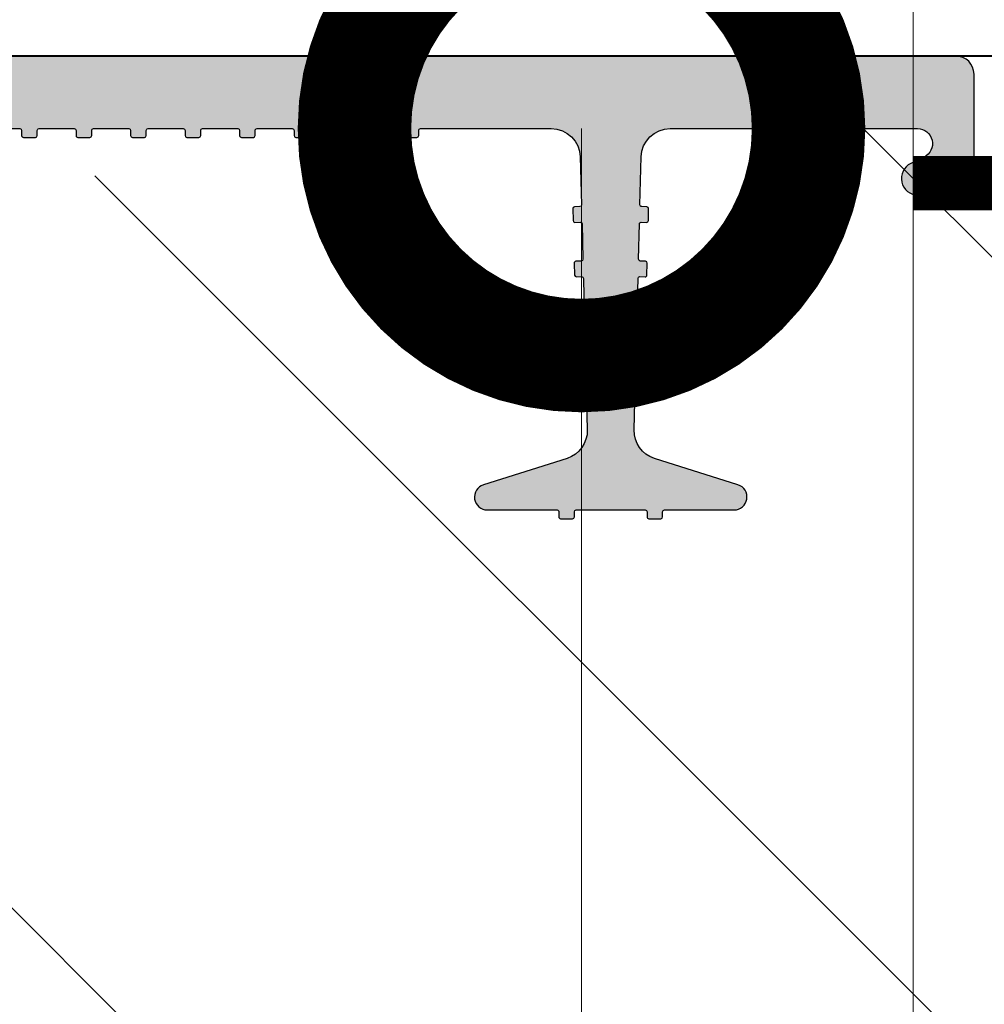
# Model space of a CAD drawing. Units: millimetres. Extents: x -40 to 133004, y -5983 to 29177.
# Drawn here: x 8506 to 8559, y 14748 to 14803 of the extents above; entities that cross this region are included whole.
import ezdxf
from ezdxf import colors
from ezdxf.entities.mleader import LeaderData, LeaderLine
from ezdxf.math import Vec2, Vec3

# ---------------------------------------------------------------- set-up
doc = ezdxf.new("R2010")
doc.units = ezdxf.units.MM
doc.linetypes.add('K5LT_BASIC', pattern=[0])
doc.linetypes.add('Штриховая', pattern=[6, 2, -2, 2])
doc.layers.get('0').update_dxf_attribs({"lineweight": 30})
doc.layers.get('DEFPOINTS').update_dxf_attribs({"color": 251, "lineweight": 0})
doc.layers.add('TN-АННОТАЦИИ', color=7, linetype='Continuous', lineweight=20, true_color=0x000000)
for name, color, linetype, lineweight in [('TN-БЕТОН', 251, 'Continuous', 40), ('TN-ГИДРОШПОНКИ_БРМ', 7, 'Continuous', 25), ('TN-ГРУНТОВКА', 6, 'Continuous', 15), ('TN-РАЗМЕРЫ', 184, 'Continuous', 15), ('Выноски', 34, 'Continuous', 15)]:
    doc.layers.add(name, color=color, linetype=linetype, lineweight=lineweight)
doc.styles.add('TN-Текст', font='isocpeur.ttf')
doc.styles.add('TN-Текст-Аннотативный', font='isocpeur.ttf')
doc.dimstyles.new('ПТС-Размеры-Аннотативный$0', dxfattribs={"dimtxt": 2.5, "dimasz": 1.5, "dimexe": 0.7, "dimexo": 1, "dimgap": 0.8, "dimtad": 1, "dimdec": 0, "dimzin": 0, "dimdsep": 46, "dimtxsty": 'TN-Текст-Аннотативный', "dimblk": 'ARCHTICK', "dimcen": 2, "dimdle": 0.7, "dimadec": 0, "dimazin": 0, "dimtfac": 1, "dimtdec": 0, "dimtmove": 1, "dimatfit": 3, "dimfxl": 0.7, "dimtolj": 1, "dimtzin": 0, "dimlwd": -1, "dimlwe": -1, "dimarcsym": 0})

# ---------------------------------------------------------------- blocks, each defined once
blk = doc.blocks.new('*U305')
at = {"layer": 'TN-БЕТОН', "lineweight": 13}
h = blk.add_hatch(dxfattribs=at)
h.set_pattern_fill('ANSI35', color=256, scale=10)
h.set_pattern_definition([(45, (-99.99999999999994, -100.0000000000001), (-44.90128060534577, 44.90128060534577), []), (45, (-55.09869999999994, -100.0000000000001), (-44.90128060534577, 44.90128060534577), [79.375, -15.875, 0, -15.875])])
h.paths.add_polyline_path([(-99.99999999999994, 0), (200, 0), (199.9999999999999, 599.9999999999999), (-100, 599.9999999999999)])
at = {"layer": 'TN-БЕТОН'}
blk.add_lwpolyline([(-99.99999999999994, 0), (200, 0), (199.9999999999999, 599.9999999999999), (-100, 599.9999999999999)], close=True, dxfattribs=at)
blk = doc.blocks.new('_ARCHTICK')
at = {"color": 0, "linetype": 'ByBlock', "ltscale": 10, "const_width": 0.15}
blk.add_lwpolyline([(-0.5, -0.5), (0.5, 0.5)], dxfattribs=at)
blk = doc.blocks.new('*D377')
at = {"layer": 'DEFPOINTS', "color": 0, "transparency": 16777216}
for p in [(8554.921873323794, 14825.07911756863), (8603.264821961478, 14813.57911756863), (8554.921873323794, 14705.9239575376)]:
    blk.add_point(p, dxfattribs=at)
at = {"layer": 'TN-РАЗМЕРЫ', "color": 0, "transparency": 16777216}
for p, q in [((8554.921873323794, 14815.07911756863), (8554.921873323794, 14698.9239575376)), ((8603.264821961478, 14803.57911756863), (8603.264821961478, 14698.9239575376)), ((8610.264821961478, 14705.9239575376), (8547.921873323794, 14705.9239575376))]:
    blk.add_line(p, q, dxfattribs=at)
at = {"layer": 'TN-РАЗМЕРЫ', "color": 0, "transparency": 16777216, "insert": (8579.093347642643, 14726.4239575376), "char_height": 25, "attachment_point": 5, "style": 'TN-Текст-Аннотативный', "bg_fill": 3, "box_fill_scale": 1.1, "bg_fill_color": 256, "bg_fill_true_color": 13158600, "bg_fill_transparency": 0}
blk.add_mtext('\\A1;50', dxfattribs=at)
at = {"layer": 'TN-РАЗМЕРЫ', "color": 0, "transparency": 16777216, "xscale": 15, "yscale": 15, "zscale": 15, "rotation": 180}
blk.add_blockref('_ARCHTICK', (8554.921873323794, 14705.9239575376), dxfattribs=at)
at = {"layer": 'TN-РАЗМЕРЫ', "color": 0, "transparency": 16777216, "xscale": 15, "yscale": 15, "zscale": 15}
blk.add_blockref('_ARCHTICK', (8603.264821961478, 14705.9239575376), dxfattribs=at)
blk = doc.blocks.new('*D378')
at = {"layer": 'DEFPOINTS', "color": 0, "transparency": 16777216}
for p in [(8554.921873323794, 14825.07911756863), (8453.264821961478, 14800.57911756863), (8453.264821961478, 14705.9239575376)]:
    blk.add_point(p, dxfattribs=at)
at = {"layer": 'TN-РАЗМЕРЫ', "color": 0, "transparency": 16777216}
for p, q in [((8554.921873323794, 14815.07911756863), (8554.921873323794, 14698.9239575376)), ((8453.264821961478, 14790.57911756863), (8453.264821961478, 14698.9239575376)), ((8561.921873323794, 14705.9239575376), (8446.264821961478, 14705.9239575376))]:
    blk.add_line(p, q, dxfattribs=at)
at = {"layer": 'TN-РАЗМЕРЫ', "color": 0, "transparency": 16777216, "xscale": 15, "yscale": 15, "zscale": 15, "rotation": 180}
blk.add_blockref('_ARCHTICK', (8453.264821961478, 14705.9239575376), dxfattribs=at)
at = {"layer": 'TN-РАЗМЕРЫ', "color": 0, "transparency": 16777216, "xscale": 15, "yscale": 15, "zscale": 15}
blk.add_blockref('_ARCHTICK', (8554.921873323794, 14705.9239575376), dxfattribs=at)
at = {"layer": 'TN-РАЗМЕРЫ', "color": 0, "transparency": 16777216, "insert": (8504.093347642636, 14726.4239575376), "char_height": 25, "attachment_point": 5, "style": 'TN-Текст-Аннотативный', "bg_fill": 3, "box_fill_scale": 1.1, "bg_fill_color": 256, "bg_fill_true_color": 13158600, "bg_fill_transparency": 0}
blk.add_mtext('\\A1;100', dxfattribs=at)
blk = doc.blocks.new('*U277')
h = blk.add_hatch(color=7)
h.dxf.hatch_style = 1
h.paths.add_polyline_path([(24.99989070720876, 29.00001834166682, 0.4142135623730933), (23.99989070720876, 30.00001834166682), (-0.0001092927912367259, 30.00001834166682), (-24.00010929279124, 30.00001834166682, 0.4142135623730951), (-25.00010929279124, 29.00001834166682), (-25.00010929279124, 5.000018341666816, -0.4142135623730951), (-26.00010929279124, 4.000018341666816), (-61.72550233972179, 4.000018341666816, -0.4067249733056722), (-63.32497663918802, 5.559006570889267), (-63.39256051427837, 8.194802812589785, -0.4142135623731013), (-63.29515660624638, 8.297333191980158), (-63.00876719461557, 8.304676440262426, 0.4142135623730843), (-62.91136328658358, 8.4072068196528), (-62.92821623456875, 9.064478053678556, 0.4142135623730928), (-63.03074661397004, 9.161881961723282), (-63.31713602558629, 9.154538713439194, -0.4142135623730534), (-63.41966640497303, 9.251942621482101), (-63.46945758449765, 11.1938171240908, -0.4142135623732142), (-63.3720536764511, 11.29634750348117), (-63.08566426483485, 11.30369075176526, 0.4142135623731675), (-62.9882603567883, 11.40622113115563), (-63.00511330478803, 12.06349236518139, 0.4142135623730265), (-63.10764368417476, 12.1608962732243), (-63.39403309579102, 12.15355302494203, -0.4142135623729766), (-63.4965634751923, 12.25095693298493), (-63.54635465470237, 14.19283143559363, -0.4142135623730992), (-63.44895074665583, 14.29536181498401), (-63.16256133503957, 14.30270506326627, 0.4142135623730991), (-63.06515742699303, 14.40523544265665), (-63.08201037499275, 15.0625066766824, 0.4142135623730097), (-63.18454075437948, 15.15991058472713), (-63.47093016601029, 15.15256733644304, -0.41421356237297), (-63.57346054539703, 15.24997124448595), (-63.62325172492164, 17.19184574709465, -0.414213562373111), (-63.5258478168751, 17.29437612648502), (-63.23945840525884, 17.30171937476911, 0.4142135623731269), (-63.1420544972123, 17.40424975415948), (-63.15890744521202, 18.06152098818524, 0.4142135623730946), (-63.26143782459876, 18.15892489622814), (-63.54782723621501, 18.15158164794587, -0.4142135623731074), (-63.65035761560175, 18.24898555598878), (-63.71047283488478, 20.59350144554077, -0.3339615082421087), (-62.59477560048144, 22.15962296690117), (-57.99329005498184, 23.619251148606, 0.8571078580545537), (-58.20703726819811, 25.00001834166682), (-62.04402925439972, 25.00001834166682, -0.4142135623731538), (-62.14402925440554, 25.10001834166718), (-62.14402925440554, 25.38650188113019, 0.4142135623731541), (-62.24402925441136, 25.48650188113055), (-62.9015165143126, 25.48650188113055, 0.4142135623732103), (-63.00151651430387, 25.38650188113019), (-63.00151651430387, 25.10001834166718, -0.4142135623732106), (-63.10151651430969, 25.00001834166682), (-66.89870207128733, 25.00001834166682, -0.4142135623732123), (-66.9987020712786, 25.10001834166718), (-66.9987020712786, 25.38650188113019, 0.4142135623732121), (-67.09870207128442, 25.48650188113055), (-67.75618933118567, 25.48650188113055, 0.4142135623730939), (-67.85618933119149, 25.38650188113019), (-67.85618933119149, 25.10001834166718, -0.414213562373095), (-67.95618933118276, 25.00001834166682), (-71.79318131738437, 25.00001834166682, 0.8571078580545308), (-72.00692853061518, 23.619251148606), (-67.40544298510103, 22.15962296689935, -0.3339615082421271), (-66.28974575069769, 20.59350144554077), (-66.34986096998072, 18.24898555598878, -0.4142135623730649), (-66.45239134936746, 18.15158164794587), (-66.73878076099827, 18.15892489622814, 0.4142135623730158), (-66.841311140385, 18.06152098818524), (-66.85816408838473, 17.40424975415948, 0.4142135623731577), (-66.76076018033818, 17.30171937476911), (-66.47437076872193, 17.29437612648502, -0.4142135623731311), (-66.37696686067538, 17.19184574709465), (-66.4267580402, 15.24997124448595, -0.4142135623731025), (-66.52928841958673, 15.15256733644304), (-66.81567783120299, 15.15991058472713, 0.4142135623731011), (-66.91820821058973, 15.0625066766824), (-66.93506115858945, 14.40523544265665, 0.4142135623731866), (-66.8376572505429, 14.30270506326627), (-66.55126783892665, 14.29536181498401, -0.4142135623732133), (-66.4538639308801, 14.19283143559363), (-66.50365511040472, 12.25095693298493, -0.4142135623732098), (-66.60618548979146, 12.15355302494203), (-66.89257490140771, 12.1608962732243, 0.4142135623732319), (-66.995105280809, 12.06349236518139), (-67.01195822879417, 11.40622113115563, 0.4142135623731974), (-66.91455432076218, 11.30369075176526), (-66.62816490913137, 11.29634750348117, -0.4142135623732144), (-66.53076100109938, 11.1938171240908), (-66.58055218060944, 9.251942621482101, -0.4142135623730759), (-66.68308256001073, 9.154538713439194), (-66.96947197162699, 9.161881961721463, 0.4142135623730577), (-67.07200235101372, 9.064478053678556), (-67.08885529901345, 8.4072068196528, 0.4142135623731109), (-66.9914513909669, 8.304676440262426), (-66.70506197935065, 8.297333191980158, -0.4142135623731268), (-66.6076580713041, 8.194802812589785), (-66.675241946409, 5.559006570889267, -0.4067249733056669), (-68.27471624587524, 4.000018341666816), (-75.47136566283625, 4.000018341666816, -0.4142135623731575), (-75.57136566284207, 4.10001834166718), (-75.57136566284207, 4.386501881130187, 0.4142135623731575), (-75.67136566284789, 4.48650188113055), (-76.32885292274914, 4.48650188113055, 0.4142135623732096), (-76.4288529227404, 4.386501881130187), (-76.4288529227404, 4.10001834166718, -0.4142135623732096), (-76.52885292274622, 4.000018341666816), (-78.47136566283625, 4.000018341666816, -0.4142135623730951), (-78.57136566284207, 4.10001834166718), (-78.57136566284207, 4.386501881130187, 0.4142135623730951), (-78.67136566284789, 4.48650188113055), (-79.32885292274914, 4.48650188113055, 0.4142135623730328), (-79.4288529227404, 4.386501881130187), (-79.4288529227404, 4.10001834166718, -0.4142135623730326), (-79.52885292274622, 4.000018341666816), (-81.47136566283625, 4.000018341666816, -0.4142135623731575), (-81.57136566284207, 4.10001834166718), (-81.57136566284207, 4.386501881130187, 0.4142135623731575), (-81.67136566284789, 4.48650188113055), (-82.32885292274914, 4.48650188113055, 0.4142135623730328), (-82.4288529227404, 4.386501881130187), (-82.4288529227404, 4.10001834166718, -0.4142135623730326), (-82.52885292274622, 4.000018341666816), (-84.47136566283625, 4.000018341666816, -0.4142135623731575), (-84.57136566284207, 4.10001834166718), (-84.57136566284207, 4.386501881130187, 0.4142135623731575), (-84.67136566284789, 4.48650188113055), (-85.32885292274914, 4.48650188113055, 0.4142135623730328), (-85.4288529227404, 4.386501881130187), (-85.4288529227404, 4.10001834166718, -0.4142135623730326), (-85.52885292274622, 4.000018341666816), (-87.47136566283625, 4.000018341666816, -0.4142135623731575), (-87.57136566284207, 4.10001834166718), (-87.57136566284207, 4.386501881130187, 0.4142135623731575), (-87.67136566284789, 4.48650188113055), (-88.32885292274914, 4.48650188113055, 0.4142135623732096), (-88.4288529227404, 4.386501881130187), (-88.4288529227404, 4.10001834166718, -0.4142135623732096), (-88.52885292274622, 4.000018341666816), (-90.47136566283625, 4.000018341666816, -0.4142135623730951), (-90.57136566284207, 4.10001834166718), (-90.57136566284207, 4.386501881130187, 0.4142135623730951), (-90.67136566284789, 4.48650188113055), (-91.32885292274914, 4.48650188113055, 0.4142135623730328), (-91.4288529227404, 4.386501881130187), (-91.4288529227404, 4.10001834166718, -0.4142135623730326), (-91.52885292274622, 4.000018341666816), (-93.47136566283625, 4.000018341666816, -0.4142135623731575), (-93.57136566284207, 4.10001834166718), (-93.57136566284207, 4.386501881130187, 0.4142135623731575), (-93.67136566284789, 4.48650188113055), (-94.32885292274914, 4.48650188113055, 0.4142135623730328), (-94.4288529227404, 4.386501881130187), (-94.4288529227404, 4.10001834166718, -0.4142135623730326), (-94.52885292274622, 4.000018341666816), (-96.47136566283625, 4.000018341666816, -0.4142135623731575), (-96.57136566284207, 4.10001834166718), (-96.57136566284207, 4.386501881130187, 0.4142135623731575), (-96.67136566284789, 4.48650188113055), (-97.32885292274914, 4.48650188113055, 0.4142135623732096), (-97.4288529227404, 4.386501881130187), (-97.4288529227404, 4.10001834166718, -0.4142135623732096), (-97.52885292274622, 4.000018341666816), (-99.47136566283625, 4.000018341666816, -0.4142135623730951), (-99.57136566284207, 4.10001834166718), (-99.57136566284207, 4.386501881130187, 0.4142135623730951), (-99.67136566284789, 4.48650188113055), (-100.3288529227491, 4.48650188113055, 0.4142135623731577), (-100.4288529227404, 4.386501881130187), (-100.4288529227404, 4.10001834166718, -0.4142135623731575), (-100.5288529227462, 4.000018341666816), (-102.4713656628362, 4.000018341666816, -0.4142135623730951), (-102.5713656628421, 4.10001834166718), (-102.5713656628421, 4.386501881130187, 0.4142135623730948), (-102.6713656628479, 4.48650188113055), (-103.3288529227491, 4.48650188113055, 0.4142135623730328), (-103.4288529227404, 4.386501881130187), (-103.4288529227404, 4.10001834166718, -0.4142135623730326), (-103.5288529227462, 4.000018341666816), (-105.4713656628362, 4.000018341666816, -0.4142135623731575), (-105.5713656628421, 4.10001834166718), (-105.5713656628421, 4.386501881130187, 0.4142135623731575), (-105.6713656628479, 4.48650188113055), (-106.3288529227491, 4.48650188113055, 0.4142135623732096), (-106.4288529227404, 4.386501881130187), (-106.4288529227404, 4.10001834166718, -0.4142135623732096), (-106.5288529227462, 4.000018341666816), (-108.4713656628362, 4.000018341666816, -0.4142135623730951), (-108.5713656628421, 4.10001834166718), (-108.5713656628421, 4.386501881130187, 0.4142135623730951), (-108.6713656628479, 4.48650188113055), (-109.3288529227491, 4.48650188113055, 0.4142135623732096), (-109.4288529227404, 4.386501881130187), (-109.4288529227404, 4.10001834166718, -0.4142135623732096), (-109.5288529227462, 4.000018341666816), (-116.7255023397218, 4.000018341666816, -0.4067249733056713), (-118.324976639188, 5.559006570889267), (-118.3925605142784, 8.194802812589785, -0.4142135623731013), (-118.2951566062464, 8.297333191980158), (-118.0087671946156, 8.304676440262426, 0.4142135623730843), (-117.9113632865836, 8.4072068196528), (-117.9282162345688, 9.064478053678556, 0.4142135623730928), (-118.03074661397, 9.161881961723282), (-118.3171360255863, 9.154538713439194, -0.414213562373096), (-118.419666404973, 9.251942621482101), (-118.4694575844976, 11.1938171240908, -0.4142135623732142), (-118.3720536764511, 11.29634750348117), (-118.0856642648348, 11.30369075176526, 0.4142135623731675), (-117.9882603567883, 11.40622113115563), (-118.005113304788, 12.06349236518139, 0.4142135623730265), (-118.1076436841748, 12.1608962732243), (-118.394033095791, 12.15355302494203, -0.4142135623729766), (-118.4965634751923, 12.25095693298493), (-118.5463546547024, 14.19283143559363, -0.4142135623730788), (-118.4489507466558, 14.29536181498401), (-118.1625613350396, 14.30270506326627, 0.4142135623730587), (-118.065157426993, 14.40523544265665), (-118.0820103749927, 15.0625066766824, 0.4142135623729884), (-118.1845407543795, 15.15991058472713), (-118.4709301660103, 15.15256733644304, -0.41421356237297), (-118.573460545397, 15.24997124448595), (-118.6232517249216, 17.19184574709465, -0.414213562373111), (-118.5258478168751, 17.29437612648502), (-118.2394584052588, 17.30171937476911, 0.4142135623730863), (-118.1420544972123, 17.40424975415948), (-118.158907445212, 18.06152098818524, 0.4142135623730946), (-118.2614378245988, 18.15892489622814), (-118.547827236215, 18.15158164794587, -0.4142135623731074), (-118.6503576156017, 18.24898555598878), (-118.7104728348848, 20.59350144554077, -0.3339615082421078), (-117.5947756004814, 22.15962296690117), (-112.9932900549818, 23.619251148606, 0.8571078580545485), (-113.2070372681981, 25.00001834166682), (-117.0440292543997, 25.00001834166682, -0.4142135623731538), (-117.1440292544055, 25.10001834166718), (-117.1440292544055, 25.38650188113019, 0.4142135623731541), (-117.2440292544114, 25.48650188113055), (-117.9015165143126, 25.48650188113055, 0.4142135623732103), (-118.0015165143039, 25.38650188113019), (-118.0015165143039, 25.10001834166718, -0.4142135623732106), (-118.1015165143097, 25.00001834166682), (-121.8987020712873, 25.00001834166682, -0.4142135623732123), (-121.9987020712786, 25.10001834166718), (-121.9987020712786, 25.38650188113019, 0.4142135623732121), (-122.0987020712844, 25.48650188113055), (-122.7561893311857, 25.48650188113055, 0.4142135623730939), (-122.8561893311915, 25.38650188113019), (-122.8561893311915, 25.10001834166718, -0.414213562373095), (-122.9561893311828, 25.00001834166682), (-126.7931813173844, 25.00001834166682, 0.8571078580545308), (-127.0069285306152, 23.619251148606), (-122.405442985101, 22.15962296689935, -0.3339615082421266), (-121.2897457506977, 20.59350144554077), (-121.3498609699807, 18.24898555598878, -0.4142135623730915), (-121.4523913493675, 18.15158164794587), (-121.7387807609983, 18.15892489622814, 0.4142135623730586), (-121.841311140385, 18.06152098818524), (-121.8581640883847, 17.40424975415948, 0.4142135623731374), (-121.7607601803382, 17.30171937476911), (-121.4743707687219, 17.29437612648502, -0.4142135623730852), (-121.3769668606754, 17.19184574709465), (-121.4267580402, 15.24997124448595, -0.4142135623731025), (-121.5292884195867, 15.15256733644304), (-121.815677831203, 15.15991058472713, 0.4142135623731224), (-121.9182082105897, 15.0625066766824), (-121.9350611585894, 14.40523544265665, 0.4142135623731866), (-121.8376572505429, 14.30270506326627), (-121.5512678389266, 14.29536181498401, -0.4142135623732539), (-121.4538639308801, 14.19283143559363), (-121.5036551104047, 12.25095693298493, -0.4142135623732312), (-121.6061854897915, 12.15355302494203), (-121.8925749014077, 12.1608962732243, 0.4142135623732481), (-121.995105280809, 12.06349236518139), (-122.0119582287942, 11.40622113115563, 0.4142135623731974), (-121.9145543207622, 11.30369075176526), (-121.6281649091314, 11.29634750348117, -0.4142135623732144), (-121.5307610010994, 11.1938171240908), (-121.5805521806094, 9.251942621482101, -0.4142135623730974), (-121.6830825600107, 9.154538713439194), (-121.969471971627, 9.161881961721463, 0.4142135623731308), (-122.0720023510137, 9.064478053678556), (-122.0888552990134, 8.4072068196528, 0.4142135623730543), (-121.9914513909669, 8.304676440262426), (-121.7050619793506, 8.297333191980158, -0.4142135623730862), (-121.6076580713041, 8.194802812589785), (-121.675241946409, 5.559006570889267, -0.4067249733056779), (-123.2747162458752, 4.000018341666816), (-136.8858671966653, 4.000018341666816, -0.7970667440917302), (-137.2449840794496, 5.569813831862064), (-136.5158318235252, 5.921848757065106, 0.7970667440916911), (-136.9125364482523, 7.655950273043288), (-139.0001092927913, 7.655950273043288, 0.4142135623731283), (-140.0001092927913, 6.655950273043288), (-140.0001092927913, 1.000018341666816, 0.4142135623730951), (-139.0001092927913, 1.834166681646821e-05), (-0.0001092927912367259, 1.834166681646821e-05), (138.9998907072087, 1.834166681646821e-05, 0.4142135623730951), (139.9998907072087, 1.000018341666816), (139.9998907072087, 6.655950273043288, 0.4142135623730949), (138.9998907072087, 7.655950273043288), (136.9123178626552, 7.655950273043288, 0.7970667440917133), (136.5156132379427, 5.921848757065106), (137.2447654938525, 5.569813831862064, -0.7970667440917192), (136.8856486110828, 4.000018341666816), (123.2744976602782, 4.000018341666816, -0.4067249733056912), (121.675023360812, 5.559006570889267), (121.6074394857216, 8.194802812589785, -0.4142135623733295), (121.7048433937536, 8.297333191980158), (121.9912328053844, 8.304676440262426, 0.414213562373366), (122.0886367134164, 8.4072068196528), (122.0717837654312, 9.064478053678556, 0.4142135623730884), (121.96925338603, 9.161881961721463), (121.6828639744137, 9.154538713439194, -0.4142135623730954), (121.580333595027, 9.251942621482101), (121.5305424155024, 11.1938171240908, -0.4142135623731226), (121.6279463235489, 11.29634750348117), (121.9143357351652, 11.30369075176526, 0.4142135623730675), (122.0117396432117, 11.40622113115563), (121.994886695212, 12.06349236518139, 0.4142135623732097), (121.8923563158252, 12.1608962732243), (121.605966904209, 12.15355302494203, -0.4142135623731891), (121.5034365248077, 12.25095693298493), (121.4536453452976, 14.19283143559363, -0.4142135623730691), (121.5510492533442, 14.29536181498401), (121.8374386649604, 14.30270506326627, 0.4142135623731261), (121.934842573007, 14.40523544265665), (121.9179896250073, 15.0625066766824, 0.4142135623730601), (121.8154592456205, 15.15991058472713), (121.5290698339897, 15.15256733644304, -0.4142135623730935), (121.426539454603, 15.24997124448595), (121.3767482750784, 17.19184574709465, -0.4142135623730993), (121.4741521831249, 17.29437612648502), (121.7605415947412, 17.30171937476911, 0.4142135623731741), (121.8579455027877, 17.40424975415948), (121.841092554788, 18.06152098818524, 0.4142135623728572), (121.7385621754012, 18.15892489622814), (121.452172763785, 18.15158164794587, -0.4142135623729177), (121.3496423843983, 18.24898555598878), (121.2895271651152, 20.59350144554077, -0.3339615082421275), (122.4052243995186, 22.15962296689935), (127.0067099450182, 23.619251148606, 0.8571078580545706), (126.7929627318019, 25.00001834166682), (122.9559707456003, 25.00001834166682, -0.4142135623732096), (122.8559707455945, 25.10001834166718), (122.8559707455945, 25.38650188113019, 0.4142135623732095), (122.7559707455886, 25.48650188113055), (122.0984834856874, 25.48650188113055, 0.4142135623732123), (121.9984834856961, 25.38650188113019), (121.9984834856961, 25.10001834166718, -0.4142135623732122), (121.8984834856903, 25.00001834166682), (118.1012979287127, 25.00001834166682, -0.41421356237321), (118.0012979287214, 25.10001834166718), (118.0012979287214, 25.38650188113019, 0.4142135623732103), (117.9012979287156, 25.48650188113055), (117.2438106688143, 25.48650188113055, 0.4142135623730956), (117.1438106688085, 25.38650188113019), (117.1438106688085, 25.10001834166718, -0.4142135623730941), (117.0438106688172, 25.00001834166682), (113.2068186826156, 25.00001834166682, 0.8571078580545421), (112.9930714693848, 23.619251148606), (117.594557014899, 22.15962296689935, -0.3339615082421157), (118.7102542493023, 20.59350144554077), (118.6501390300193, 18.24898555598878, -0.4142135623730862), (118.5476086506325, 18.15158164794587), (118.2612192390017, 18.15892489622814, 0.4142135623730728), (118.158688859615, 18.06152098818524), (118.1418359116153, 17.40424975415948, 0.4142135623731129), (118.2392398196618, 17.30171937476911), (118.5256292312781, 17.29437612648502, -0.4142135623730704), (118.6230331393246, 17.19184574709465), (118.5732419598, 15.24997124448595, -0.4142135623731035), (118.4707115804133, 15.15256733644304), (118.184322168797, 15.15991058472713, 0.4142135623730765), (118.0817917894103, 15.0625066766824), (118.0649388414106, 14.40523544265665, 0.4142135623732022), (118.1623427494571, 14.30270506326627), (118.4487321610734, 14.29536181498401, -0.4142135623732587), (118.5461360691199, 14.19283143559363), (118.4963448895953, 12.25095693298493, -0.4142135623731681), (118.3938145102085, 12.15355302494203), (118.1074250985923, 12.1608962732243, 0.4142135623731632), (118.004894719191, 12.06349236518139), (117.9880417712058, 11.40622113115563, 0.4142135623731184), (118.0854456792378, 11.30369075176526), (118.3718350908686, 11.29634750348117, -0.4142135623731248), (118.4692389989006, 11.1938171240908), (118.4194478193906, 9.251942621482101, -0.4142135623730811), (118.3169174399893, 9.154538713439194), (118.030528028373, 9.161881961721463, 0.4142135623730759), (117.9279976489863, 9.064478053678556), (117.9111447009866, 8.4072068196528, 0.4142135623733745), (118.0085486090331, 8.304676440262426), (118.2949380206494, 8.297333191980158, -0.4142135623734235), (118.3923419286959, 8.194802812589785), (118.324758053591, 5.559006570889267, -0.4067249733056827), (116.7252837541248, 4.000018341666816), (109.5286343371492, 4.000018341666816, -0.4142135623732096), (109.4286343371579, 4.10001834166718), (109.4286343371579, 4.386501881130187, 0.4142135623731989), (109.3286343371521, 4.48650188113055), (108.6711470772509, 4.48650188113055, 0.4142135623732097), (108.5711470772596, 4.386501881130187), (108.5711470772596, 4.10001834166718, -0.4142135623732096), (108.4711470772538, 4.000018341666816), (106.5286343371492, 4.000018341666816, -0.4142135623732096), (106.4286343371579, 4.10001834166718), (106.4286343371579, 4.386501881130187, 0.4142135623732096), (106.3286343371521, 4.48650188113055), (105.6711470772509, 4.48650188113055, 0.4142135623732095), (105.5711470772596, 4.386501881130187), (105.5711470772596, 4.10001834166718, -0.4142135623732096), (105.4711470772538, 4.000018341666816), (103.5286343371492, 4.000018341666816, -0.4142135623732096), (103.4286343371579, 4.10001834166718), (103.4286343371579, 4.386501881130187, 0.4142135623732096), (103.3286343371521, 4.48650188113055), (102.6711470772509, 4.48650188113055, 0.4142135623732095), (102.5711470772596, 4.386501881130187), (102.5711470772596, 4.10001834166718, -0.4142135623732096), (102.4711470772538, 4.000018341666816), (100.5286343371492, 4.000018341666816, -0.4142135623732096), (100.4286343371579, 4.10001834166718), (100.4286343371579, 4.386501881130187, 0.4142135623731989), (100.3286343371521, 4.48650188113055), (99.67114707725086, 4.48650188113055, 0.4142135623732097), (99.5711470772596, 4.386501881130187), (99.5711470772596, 4.10001834166718, -0.4142135623732096), (99.47114707725378, 4.000018341666816), (97.5286343371492, 4.000018341666816, -0.4142135623732096), (97.42863433715793, 4.10001834166718), (97.42863433715793, 4.386501881130187, 0.4142135623732096), (97.32863433715211, 4.48650188113055), (96.67114707725086, 4.48650188113055, 0.4142135623729808), (96.5711470772596, 4.386501881130187), (96.5711470772596, 4.10001834166718, -0.4142135623729911), (96.47114707725378, 4.000018341666816), (94.5286343371492, 4.000018341666816, -0.4142135623730951), (94.42863433715793, 4.10001834166718), (94.42863433715793, 4.386501881130187, 0.4142135623730951), (94.32863433715211, 4.48650188113055), (93.67114707725086, 4.48650188113055, 0.4142135623729808), (93.5711470772596, 4.386501881130187), (93.5711470772596, 4.10001834166718, -0.4142135623729911), (93.47114707725378, 4.000018341666816), (91.5286343371492, 4.000018341666816, -0.4142135623730951), (91.42863433715793, 4.10001834166718), (91.42863433715793, 4.386501881130187, 0.4142135623730947), (91.32863433715211, 4.48650188113055), (90.67114707725086, 4.48650188113055, 0.4142135623732097), (90.5711470772596, 4.386501881130187), (90.5711470772596, 4.10001834166718, -0.4142135623732096), (90.47114707725378, 4.000018341666816), (88.5286343371492, 4.000018341666816, -0.4142135623732096), (88.42863433715793, 4.10001834166718), (88.42863433715793, 4.386501881130187, 0.4142135623731989), (88.32863433715211, 4.48650188113055), (87.67114707725086, 4.48650188113055, 0.4142135623729808), (87.5711470772596, 4.386501881130187), (87.5711470772596, 4.10001834166718, -0.4142135623729911), (87.47114707725378, 4.000018341666816), (85.5286343371492, 4.000018341666816, -0.4142135623730951), (85.42863433715793, 4.10001834166718), (85.42863433715793, 4.386501881130187, 0.4142135623730951), (85.32863433715211, 4.48650188113055), (84.67114707725086, 4.48650188113055, 0.4142135623729808), (84.5711470772596, 4.386501881130187), (84.5711470772596, 4.10001834166718, -0.4142135623729911), (84.47114707725378, 4.000018341666816), (82.5286343371492, 4.000018341666816, -0.4142135623730951), (82.42863433715793, 4.10001834166718), (82.42863433715793, 4.386501881130187, 0.4142135623730951), (82.32863433715211, 4.48650188113055), (81.67114707725086, 4.48650188113055, 0.4142135623729808), (81.5711470772596, 4.386501881130187), (81.5711470772596, 4.10001834166718, -0.4142135623729911), (81.47114707725378, 4.000018341666816), (79.5286343371492, 4.000018341666816, -0.4142135623730951), (79.42863433715793, 4.10001834166718), (79.42863433715793, 4.386501881130187, 0.4142135623730947), (79.32863433715211, 4.48650188113055), (78.67114707725086, 4.48650188113055, 0.4142135623732097), (78.5711470772596, 4.386501881130187), (78.5711470772596, 4.10001834166718, -0.4142135623732096), (78.47114707725378, 4.000018341666816), (76.5286343371492, 4.000018341666816, -0.4142135623732096), (76.42863433715793, 4.10001834166718), (76.42863433715793, 4.386501881130187, 0.4142135623732096), (76.32863433715211, 4.48650188113055), (75.67114707725086, 4.48650188113055, 0.4142135623732095), (75.5711470772596, 4.386501881130187), (75.5711470772596, 4.10001834166718, -0.4142135623732096), (75.47114707725378, 4.000018341666816), (68.27449766027821, 4.000018341666816, -0.4067249733056829), (66.67502336081198, 5.559006570889267), (66.60743948572163, 8.194802812589785, -0.4142135623733382), (66.70484339375362, 8.297333191980158), (66.99123280538443, 8.304676440262426, 0.414213562373366), (67.08863671341642, 8.4072068196528), (67.07178376543125, 9.064478053678556, 0.41421356237307), (66.96925338602996, 9.161881961721463), (66.6828639744137, 9.154538713439194, -0.4142135623730971), (66.58033359502697, 9.251942621482101), (66.53054241550235, 11.1938171240908, -0.4142135623730905), (66.6279463235489, 11.29634750348117), (66.91433573516515, 11.30369075176526, 0.4142135623730675), (67.0117396432117, 11.40622113115563), (66.99488669521197, 12.06349236518139, 0.4142135623732097), (66.89235631582524, 12.1608962732243), (66.60596690420898, 12.15355302494203, -0.4142135623731739), (66.5034365248077, 12.25095693298493), (66.45364534529763, 14.19283143559363, -0.4142135623732279), (66.55104925334417, 14.29536181498401), (66.83743866496043, 14.30270506326627, 0.4142135623732509), (66.93484257300697, 14.40523544265665), (66.91798962500725, 15.0625066766824, 0.4142135623730686), (66.81545924562052, 15.15991058472713), (66.52906983398971, 15.15256733644304, -0.4142135623730935), (66.42653945460297, 15.24997124448595), (66.37674827507836, 17.19184574709465, -0.4142135623730993), (66.4741521831249, 17.29437612648502), (66.76054159474116, 17.30171937476911, 0.4142135623731741), (66.8579455027877, 17.40424975415948), (66.84109255478798, 18.06152098818524, 0.4142135623730313), (66.73856217540124, 18.15892489622814), (66.45217276378499, 18.15158164794587, -0.4142135623730954), (66.34964238439825, 18.24898555598878), (66.28952716511522, 20.59350144554077, -0.3339615082421254), (67.40522439951856, 22.15962296689935), (72.00670994501816, 23.619251148606, 0.8571078580545554), (71.7929627318019, 25.00001834166682), (67.95597074560028, 25.00001834166682, -0.4142135623732096), (67.85597074559446, 25.10001834166718), (67.85597074559446, 25.38650188113019, 0.4142135623732095), (67.75597074558864, 25.48650188113055), (67.0984834856874, 25.48650188113055, 0.4142135623732123), (66.99848348569613, 25.38650188113019), (66.99848348569613, 25.10001834166718, -0.4142135623732122), (66.8984834856903, 25.00001834166682), (63.10129792871267, 25.00001834166682, -0.4142135623732101), (63.0012979287214, 25.10001834166718), (63.0012979287214, 25.38650188113019, 0.4142135623732103), (62.90129792871558, 25.48650188113055), (62.24381066881433, 25.48650188113055, 0.4142135623730958), (62.14381066880851, 25.38650188113019), (62.14381066880851, 25.10001834166718, -0.4142135623730941), (62.04381066881724, 25.00001834166682), (58.20681868261563, 25.00001834166682, 0.8571078580545262), (57.99307146938482, 23.619251148606), (62.59455701489897, 22.15962296689935, -0.3339615082421129), (63.71025424930231, 20.59350144554077), (63.65013903001928, 18.24898555598878, -0.4142135623730862), (63.54760865063254, 18.15158164794587), (63.26121923900173, 18.15892489622814, 0.4142135623730796), (63.158688859615, 18.06152098818524), (63.14183591161527, 17.40424975415948, 0.4142135623731129), (63.23923981966182, 17.30171937476911), (63.52562923127807, 17.29437612648502, -0.4142135623730704), (63.62303313932462, 17.19184574709465), (63.5732419598, 15.24997124448595, -0.4142135623731035), (63.47071158041327, 15.15256733644304), (63.18432216879701, 15.15991058472713, 0.4142135623731219), (63.08179178941027, 15.0625066766824), (63.06493884141055, 14.40523544265665, 0.4142135623731915), (63.1623427494571, 14.30270506326627), (63.44873216107335, 14.29536181498401, -0.4142135623732181), (63.5461360691199, 14.19283143559363), (63.49634488959528, 12.25095693298493, -0.4142135623732209), (63.39381451020854, 12.15355302494203), (63.10742509857774, 12.1608962732243, 0.4142135623732139), (63.004894719191, 12.06349236518139), (62.98804177120583, 11.40622113115563, 0.4142135623731972), (63.08544567923782, 11.30369075176526), (63.37183509086863, 11.29634750348117, -0.4142135623732187), (63.46923899890062, 11.1938171240908), (63.41944781939056, 9.251942621482101, -0.4142135623731015), (63.31691743998927, 9.154538713439194), (63.03052802837301, 9.161881961721463, 0.4142135623730675), (62.92799764898628, 9.064478053678556), (62.91114470098655, 8.4072068196528, 0.4142135623731246), (63.0085486090331, 8.304676440262426), (63.29493802064935, 8.297333191980158, -0.414213562373095), (63.3923419286959, 8.194802812589785), (63.324758053591, 5.559006570889267, -0.4067249733056739), (61.72528375412476, 4.000018341666816), (25.99989070720876, 4.000018341666816, -0.4142135623730929), (24.99989070720876, 5.000018341666816)])
h.paths.add_polyline_path([(-20.00010929279124, 26.00001834166682), (-0.0001092927912367259, 26.00001834166682), (19.99989070720876, 26.00001834166682, -0.4142135623730949), (20.99989070720876, 25.00001834166682), (20.99989070720876, 2.500018341666816, -0.4142135623730992), (19.99989070720876, 1.500018341666816), (-0.0001092927912367259, 1.500018341666816), (-20.00010929279124, 1.500018341666816, -0.4142135623730984), (-21.00010929279124, 2.500018341666816), (-21.00010929279124, 25.00001834166682, -0.4142135623730951)], flags=16)
at = {"layer": 'TN-ГИДРОШПОНКИ_БРМ', "linetype": 'K5LT_BASIC'}
blk.add_lwpolyline([(85.52863433716375, 4.000018341666816), (87.47114707725378, 4.000018341666816, 0.414213562373095), (87.5711470772596, 4.10001834166718), (87.5711470772596, 4.386501881130187, -0.4142135623730952), (87.67114707725086, 4.48650188113055), (88.32863433715211, 4.48650188113055, -0.4142135623730948), (88.42863433715793, 4.386501881130187), (88.42863433715793, 4.10001834166718, 0.414213562373095), (88.52863433716375, 4.000018341666816), (90.47114707725378, 4.000018341666816, 0.414213562373095), (90.5711470772596, 4.10001834166718), (90.5711470772596, 4.386501881130187, -0.4142135623730952), (90.67114707725086, 4.48650188113055), (91.32863433715211, 4.48650188113055, -0.4142135623730948), (91.42863433715793, 4.386501881130187), (91.42863433715793, 4.10001834166718, 0.414213562373095), (91.52863433716375, 4.000018341666816), (93.47114707725378, 4.000018341666816, 0.414213562373095), (93.5711470772596, 4.10001834166718), (93.5711470772596, 4.386501881130187, -0.414213562373095), (93.67114707725086, 4.48650188113055), (94.32863433715211, 4.48650188113055, -0.414213562373095), (94.42863433715793, 4.386501881130187), (94.42863433715793, 4.10001834166718, 0.414213562373095), (94.52863433716375, 4.000018341666816), (96.47114707725378, 4.000018341666816, 0.414213562373095), (96.5711470772596, 4.10001834166718), (96.5711470772596, 4.386501881130187, -0.414213562373095), (96.67114707725086, 4.48650188113055), (97.32863433715211, 4.48650188113055, -0.414213562373095), (97.42863433715793, 4.386501881130187), (97.42863433715793, 4.10001834166718, 0.414213562373095), (97.52863433716375, 4.000018341666816), (99.47114707725378, 4.000018341666816, 0.414213562373095), (99.5711470772596, 4.10001834166718), (99.5711470772596, 4.386501881130187, -0.4142135623730952), (99.67114707725086, 4.48650188113055), (100.3286343371521, 4.48650188113055, -0.4142135623730948), (100.4286343371579, 4.386501881130187), (100.4286343371579, 4.10001834166718, 0.414213562373095), (100.5286343371638, 4.000018341666816), (102.4711470772538, 4.000018341666816, 0.414213562373095), (102.5711470772596, 4.10001834166718), (102.5711470772596, 4.386501881130187, -0.414213562373095), (102.6711470772509, 4.48650188113055), (103.3286343371521, 4.48650188113055, -0.414213562373095), (103.4286343371579, 4.386501881130187), (103.4286343371579, 4.10001834166718, 0.414213562373095), (103.5286343371638, 4.000018341666816), (105.4711470772538, 4.000018341666816, 0.414213562373095), (105.5711470772596, 4.10001834166718), (105.5711470772596, 4.386501881130187, -0.414213562373095), (105.6711470772509, 4.48650188113055), (106.3286343371521, 4.48650188113055, -0.414213562373095), (106.4286343371579, 4.386501881130187), (106.4286343371579, 4.10001834166718, 0.414213562373095), (106.5286343371638, 4.000018341666816), (108.4711470772538, 4.000018341666816, 0.414213562373095), (108.5711470772596, 4.10001834166718), (108.5711470772596, 4.386501881130187, -0.4142135623730952), (108.6711470772509, 4.48650188113055), (109.3286343371521, 4.48650188113055, -0.4142135623730948), (109.4286343371579, 4.386501881130187), (109.4286343371579, 4.10001834166718, 0.414213562373095), (109.5286343371638, 4.000018341666816), (116.7252837541248, 4.000018341666816, 0.406724973305673), (118.324758053591, 5.559006570889267), (118.3923419286959, 8.194802812589785, 0.4142135623730971), (118.2949380206494, 8.297333191980158), (118.0085486090331, 8.304676440262426, -0.4142135623730971), (117.9111447009866, 8.4072068196528), (117.9279976489863, 9.064478053678556, -0.4142135623730931), (118.030528028373, 9.161881961721463), (118.3169174399893, 9.154538713439194, 0.4142135623730929), (118.4194478193906, 9.251942621482101), (118.4692389989006, 11.1938171240908, 0.4142135623730971), (118.3718350908686, 11.29634750348117), (118.0854456792378, 11.30369075176526, -0.4142135623730971), (117.9880417712058, 11.40622113115563), (118.004894719191, 12.06349236518139, -0.4142135623730931), (118.1074250985923, 12.1608962732243), (118.3938145102085, 12.15355302494203, 0.4142135623730929), (118.4963448895953, 12.25095693298493), (118.5461360691199, 14.19283143559363, 0.4142135623730966), (118.4487321610734, 14.29536181498401), (118.1623427494571, 14.30270506326627, -0.4142135623730966), (118.0649388414106, 14.40523544265665), (118.0817917894103, 15.0625066766824, -0.4142135623730934), (118.184322168797, 15.15991058472713), (118.4707115804133, 15.15256733644304, 0.4142135623730935), (118.5732419598, 15.24997124448595), (118.6230331393246, 17.19184574709465, 0.4142135623730971), (118.5256292312781, 17.29437612648502), (118.2392398196618, 17.30171937476911, -0.4142135623730971), (118.1418359116153, 17.40424975415948), (118.158688859615, 18.06152098818524, -0.4142135623730931), (118.2612192390017, 18.15892489622814), (118.5476086506325, 18.15158164794587, 0.4142135623730929), (118.6501390300193, 18.24898555598878), (118.7102542493023, 20.59350144554077, 0.3339615082421151), (117.594557014899, 22.15962296689935), (112.9930714693848, 23.619251148606, -0.8571078580545385), (113.2068186826156, 25.00001834166682), (117.0438106688172, 25.00001834166682, 0.4142135623730966), (117.1438106688085, 25.10001834166718), (117.1438106688085, 25.38650188113019, -0.4142135623730969), (117.2438106688143, 25.48650188113055), (117.9012979287156, 25.48650188113055, -0.4142135623730931), (118.0012979287214, 25.38650188113019), (118.0012979287214, 25.10001834166718, 0.4142135623730943), (118.1012979287127, 25.00001834166682), (121.8984834856903, 25.00001834166682, 0.4142135623730976), (121.9984834856961, 25.10001834166718), (121.9984834856961, 25.38650188113019, -0.4142135623730976), (122.0984834856874, 25.48650188113055), (122.7559707455886, 25.48650188113055, -0.4142135623730924), (122.8559707455945, 25.38650188113019), (122.8559707455945, 25.10001834166718, 0.4142135623730924), (122.9559707456003, 25.00001834166682), (126.7929627318019, 25.00001834166682, -0.8571078580545388), (127.0067099450182, 23.619251148606), (122.4052243995186, 22.15962296689935, 0.3339615082421187), (121.2895271651152, 20.59350144554077), (121.3496423843983, 18.24898555598878, 0.4142135623730885), (121.452172763785, 18.15158164794587), (121.7385621754012, 18.15892489622814, -0.4142135623730886), (121.841092554788, 18.06152098818524), (121.8579455027877, 17.40424975415948, -0.4142135623731015), (121.7605415947412, 17.30171937476911), (121.4741521831249, 17.29437612648502, 0.4142135623731014), (121.3767482750784, 17.19184574709465), (121.426539454603, 15.24997124448595, 0.4142135623730885), (121.5290698339897, 15.15256733644304), (121.8154592456205, 15.15991058472713, -0.4142135623730889), (121.9179896250073, 15.0625066766824), (121.934842573007, 14.40523544265665, -0.4142135623731015), (121.8374386649604, 14.30270506326627), (121.5510492533442, 14.29536181498401, 0.4142135623731011), (121.4536453452976, 14.19283143559363), (121.5034365248077, 12.25095693298493, 0.4142135623730885), (121.605966904209, 12.15355302494203), (121.8923563158252, 12.1608962732243, -0.4142135623730889), (121.994886695212, 12.06349236518139), (122.0117396432117, 11.40622113115563, -0.4142135623731015), (121.9143357351652, 11.30369075176526), (121.6279463235489, 11.29634750348117, 0.4142135623731011), (121.5305424155024, 11.1938171240908), (121.580333595027, 9.251942621482101, 0.4142135623730885), (121.6828639744137, 9.154538713439194), (121.96925338603, 9.161881961721463, -0.4142135623730886), (122.0717837654312, 9.064478053678556), (122.0886367134164, 8.4072068196528, -0.4142135623731015), (121.9912328053844, 8.304676440262426), (121.7048433937536, 8.297333191980158, 0.4142135623731014), (121.6074394857216, 8.194802812589785), (121.675023360812, 5.559006570889267, 0.406724973305673), (123.2744976602782, 4.000018341666816), (136.8856486110828, 4.000018341666816, 0.7970667440917464), (137.2447654938525, 5.569813831862064), (136.5156132379427, 5.921848757065106, -0.797066744091738), (136.9123178626552, 7.655950273043288), (138.9998907072087, 7.655950273043288, -0.4142135623730948), (139.9998907072087, 6.655950273043288), (139.9998907072087, 1.000018341666816, -0.414213562373095), (138.9998907072087, 1.834166681646821e-05), (-0.0001092927912367259, 1.834166681646821e-05)], format="xyb", dxfattribs=at)
blk = doc.blocks.new('_DotSmall')
at = {"color": 0, "linetype": 'ByBlock', "const_width": 0.5}
blk.add_lwpolyline([(-0.0625, 0, 1), (0.0625, 0, 1)], format="xyb", close=True, dxfattribs=at)

msp = doc.modelspace()

# ---------------------------------------------------------------- linework, layer by layer
at = {"layer": 'TN-ГРУНТОВКА', "linetype": 'Штриховая', "ltscale": 0.5, "const_width": 3}
msp.add_lwpolyline([(8554.921873323794, 14793.57911756863), (9012.156291807885, 14793.57911756864)], dxfattribs=at)

# ---------------------------------------------------------------- block references
at = {"rotation": 270}
msp.add_blockref('*U305', (8453.264799666707, 14700.57911756863), dxfattribs=at)

# ---------------------------------------------------------------- next in the draw order: dimensions: what is measured, and where the dimension line sits
at = {"layer": 'TN-РАЗМЕРЫ'}
dim = msp.add_linear_dim(base=(8554.921873323794, 14705.9239575376), p1=(8603.264821961478, 14813.57911756863), p2=(8554.921873323794, 14825.07911756863), angle=180, text='50', dimstyle='ПТС-Размеры-Аннотативный$0', override={"dimscale": 0, "dimtix": 0, "dimtofl": 1, "dimtmove": 1, "dimatfit": 3, "dimtfill": 1}, dxfattribs=at)
dim.commit()
dim.dimension.update_dxf_attribs({"geometry": '*D377', "text_midpoint": (8579.093347642643, 14705.9239575376), "dimtype": 160})

# ---------------------------------------------------------------- next in the draw order: dimensions: what is measured, and where the dimension line sits
dim = msp.add_linear_dim(base=(8453.264821961478, 14705.9239575376), p1=(8554.921873323794, 14825.07911756863), p2=(8453.264821961478, 14800.57911756863), angle=180, text='100', dimstyle='ПТС-Размеры-Аннотативный$0', override={"dimscale": 0, "dimtix": 0, "dimtofl": 1, "dimtmove": 1, "dimatfit": 3, "dimtfill": 1}, dxfattribs=at)
dim.commit()
dim.dimension.update_dxf_attribs({"geometry": '*D378', "text_midpoint": (8504.093347642636, 14726.4239575376)})

# ---------------------------------------------------------------- next in the draw order: block references
at = {"layer": 'Выноски', "xscale": -1, "rotation": 180}
msp.add_blockref('*U277', (8418.2648108141, 14800.57911756863), dxfattribs=at)

# ---------------------------------------------------------------- next in the draw order: leaders
at = {"layer": 'TN-АННОТАЦИИ'}
ml = msp.add_multileader_mtext('Standard', dxfattribs=at)
ml.set_content('\\A1;Битумно-полимерный рулонный материал - Техноэласт ФУНДАМЕНТ ГИДРО', color=256, style='TN-Текст')
ml.set_leader_properties(color=256, linetype='ByLayer', lineweight=-1)
ml.set_arrow_properties(name='DOTSMALL')
ml.build(insert=Vec2(0, 0))
ml.multileader.update_dxf_attribs({"text_left_attachment_type": 6, "text_right_attachment_type": 6, "dogleg_length": 100, "arrow_head_size": 50, "scale": 10})
ctx = ml.context
ctx.base_point, ctx.scale, ctx.char_height, ctx.arrow_head_size, ctx.landing_gap_size, ctx.plane_origin = Vec3(7909.603518261529, 15486.14829565787), 10, 25, 50, 0, Vec3(5798.896498015427, 14374.05358909215)
ctx.left_attachment, ctx.right_attachment, ctx.text_align_type = 6, 6, 1
notes = []
notes.append((ctx, [(1, (1, 1, 0), (7901.424199167071, 15486.14829565787), (1, 0), 8.179319094457314, [(1, [(7901.424199167057, 14807.07911758329)], 0, [])])]))
ctx.mtext.insert, ctx.mtext.alignment, ctx.mtext.line_spacing_style, ctx.mtext.flow_direction = Vec3(8509.60351826153, 15518.64829565787), 2, 2, 5
ml = msp.add_multileader_mtext('Standard', dxfattribs=at)
ml.set_content('\\A1;Праймер полимерный ТЕХНОНИКОЛЬ №08 Быстросохнущий{\\H0.7x;\\S*^ ;}', color=256, style='TN-Текст')
ml.set_leader_properties(color=256, linetype='ByLayer', lineweight=-1)
ml.set_arrow_properties(name='DOTSMALL')
ml.build(insert=Vec2(0, 0))
ml.multileader.update_dxf_attribs({"text_left_attachment_type": 6, "text_right_attachment_type": 6, "dogleg_length": 100, "arrow_head_size": 50, "scale": 10})
ctx = ml.context
ctx.base_point, ctx.scale, ctx.char_height, ctx.arrow_head_size, ctx.landing_gap_size, ctx.plane_origin = Vec3(7909.603518261529, 15446.14829565787), 10, 25, 50, 0, Vec3(5798.896498015427, 14334.05358909215)
ctx.left_attachment, ctx.right_attachment, ctx.text_align_type = 6, 6, 1
notes.append((ctx, [(1, (1, 1, 0), (7901.424199167071, 15446.14829565787), (1, 0), 8.179319094457314, [(1, [(7901.424199363872, 14793.34420191692)], 0, [])])]))
ctx.mtext.insert, ctx.mtext.alignment, ctx.mtext.line_spacing_style, ctx.mtext.flow_direction = Vec3(8369.641397049407, 15478.64829565787), 2, 2, 5
ml = msp.add_multileader_mtext('Standard', dxfattribs=at)
ml.set_content('\\A1;1{\\H0.7x;\\C7;\\S***^ ;}', color=256, style='TN-Текст')
ml.set_leader_properties(color=256, linetype='ByLayer', lineweight=-1)
ml.set_arrow_properties(name='DOTSMALL')
ml.build(insert=Vec2(0, 0))
ml.multileader.update_dxf_attribs({"text_left_attachment_type": 6, "text_right_attachment_type": 6, "dogleg_length": 100, "arrow_head_size": 50, "scale": 10})
ctx = ml.context
ctx.base_point, ctx.scale, ctx.char_height, ctx.arrow_head_size, ctx.landing_gap_size, ctx.plane_origin = Vec3(8544.836418599165, 14380.00238804128), 10, 25, 50, 0, Vec3(6434.129398353063, 13900.63692991466)
ctx.left_attachment, ctx.right_attachment, ctx.text_align_type = 6, 6, 1
notes.append((ctx, [(1, (1, 1, 0), (8536.657099504708, 14380.00238804128), (1, 0), 8.179319094457314, [(0, [(8536.657099504708, 14796.57911816419)], 0, [])])]))
ctx.mtext.insert, ctx.mtext.alignment, ctx.mtext.line_spacing_style, ctx.mtext.flow_direction = Vec3(8568.87429738704, 14410.00238804128), 2, 2, 5
for ctx, leaders in notes:
    for number, flags, end, landing, length, lines in leaders:
        leader = LeaderData()
        leader.index, (leader.has_last_leader_line, leader.has_dogleg_vector, leader.attachment_direction) = number, flags
        leader.last_leader_point, leader.dogleg_vector, leader.dogleg_length = Vec3(end), Vec3(landing), length
        for number, points, colour, breaks in lines:
            line = LeaderLine()
            line.index, line.vertices, line.color, line.breaks = number, Vec3.list(points), colors.encode_raw_color(colour), breaks
            leader.lines.append(line)
        ctx.leaders.append(leader)

doc.saveas('drawing.dxf')
